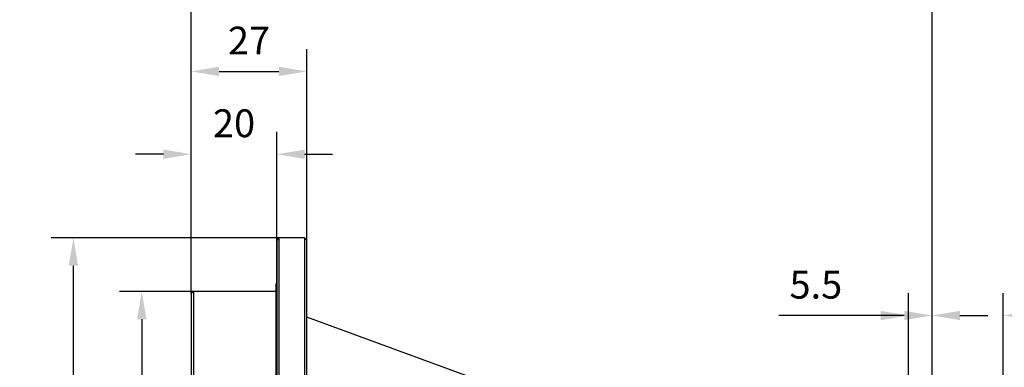
# Model space of a CAD drawing. Units: millimetres. Extents: x 12216 to 12513, y -7597 to -7387.
# Drawn here: x 12368 to 12456, y -7464 to -7433 of the extents above; entities that cross this region are included whole.
import ezdxf

# ---------------------------------------------------------------- set-up
doc = ezdxf.new("R2010")
doc.units = ezdxf.units.MM
doc.header["$LTSCALE"] = 10
doc.header["$PDMODE"] = 34
doc.styles.add('TH-GBD2M', font='calibri.ttf', dxfattribs={"width": 0.8, "height": 2.5})
doc.dimstyles.new('TH-GBD2M$0', dxfattribs={"dimtxt": 2.5, "dimasz": 2.5, "dimexe": 2, "dimexo": 0, "dimgap": 1.5, "dimtad": 1, "dimlfac": -2, "dimzin": 9, "dimdsep": 46, "dimtxsty": 'TH-GBD2M', "dimcen": 0, "dimclrd": 4, "dimclre": 4, "dimclrt": 3, "dimazin": 2, "dimtfac": 1, "dimtofl": 0, "dimtmove": 0, "dimatfit": 3, "dimfxl": 1, "dimtolj": 1, "dimtzin": 0, "dimarcsym": 0})

# ---------------------------------------------------------------- blocks, each defined once
blk = doc.blocks.new('*D253')
at = {"color": 4, "linetype": 'ByBlock', "lineweight": -2, "transparency": 16777216}
for p, q in [((12383.129, -7457.32), (12376.491, -7457.32)), ((12378.491, -7459.82), (12378.491, -7517.412)), ((12383.129, -7519.912), (12376.491, -7519.912))]:
    blk.add_line(p, q, dxfattribs=at)
at = {"color": 4, "transparency": 16777216}
for points in [[(12378.074, -7459.82), (12378.908, -7459.82), (12378.491, -7457.32)], [(12378.074, -7517.412), (12378.908, -7517.412), (12378.491, -7519.912)]]:
    blk.add_solid(points, dxfattribs=at)
at = {"layer": 'Defpoints', "color": 0, "transparency": 16777216}
for p in [(12383.129, -7457.32), (12378.491, -7519.912), (12383.129, -7519.912)]:
    blk.add_point(p, dxfattribs=at)
at = {"color": 3, "transparency": 16777216, "insert": (12375.306, -7488.616), "char_height": 2.5, "attachment_point": 5, "rotation": 90, "style": 'TH-GBD2M'}
blk.add_mtext('\\A1;%%C163', dxfattribs=at)
blk = doc.blocks.new('*D254')
at = {"color": 4, "linetype": 'ByBlock', "lineweight": -2, "transparency": 16777216}
for p, q in [((12390.809, -7452.52), (12370.348, -7452.52)), ((12372.348, -7522.212), (12372.348, -7455.02)), ((12390.809, -7524.712), (12370.348, -7524.712))]:
    blk.add_line(p, q, dxfattribs=at)
at = {"color": 4, "transparency": 16777216}
for points in [[(12371.932, -7455.02), (12372.765, -7455.02), (12372.348, -7452.52)], [(12371.932, -7522.212), (12372.765, -7522.212), (12372.348, -7524.712)]]:
    blk.add_solid(points, dxfattribs=at)
at = {"layer": 'Defpoints', "color": 0, "transparency": 16777216}
for p in [(12372.348, -7452.52), (12390.809, -7452.52), (12390.809, -7524.712)]:
    blk.add_point(p, dxfattribs=at)
at = {"color": 3, "transparency": 16777216, "insert": (12369.164, -7488.616), "char_height": 2.5, "attachment_point": 5, "rotation": 90, "style": 'TH-GBD2M'}
blk.add_mtext('\\A1;%%C188', dxfattribs=at)
blk = doc.blocks.new('*D255')
at = {"color": 4, "linetype": 'ByBlock', "lineweight": -2, "transparency": 16777216}
for p, q in [((12382.937, -7457.512), (12382.937, -7443.012)), ((12390.617, -7456.46), (12390.617, -7443.012)), ((12380.437, -7445.012), (12377.937, -7445.012)), ((12393.117, -7445.012), (12395.617, -7445.012))]:
    blk.add_line(p, q, dxfattribs=at)
at = {"color": 4, "transparency": 16777216}
for points in [[(12380.437, -7444.595), (12380.437, -7445.428), (12382.937, -7445.012)], [(12393.117, -7444.595), (12393.117, -7445.428), (12390.617, -7445.012)]]:
    blk.add_solid(points, dxfattribs=at)
at = {"layer": 'Defpoints', "color": 0, "transparency": 16777216}
for p in [(12390.617, -7445.012), (12390.617, -7456.46), (12382.937, -7457.512)]:
    blk.add_point(p, dxfattribs=at)
at = {"color": 3, "transparency": 16777216, "insert": (12386.777, -7442.231), "char_height": 2.5, "attachment_point": 5, "style": 'TH-GBD2M'}
blk.add_mtext('\\A1;20', dxfattribs=at)
blk = doc.blocks.new('*D256')
at = {"color": 4, "linetype": 'ByBlock', "lineweight": -2, "transparency": 16777216}
for p, q in [((12382.937, -7457.512), (12382.937, -7435.577)), ((12393.305, -7452.712), (12393.305, -7435.577)), ((12385.437, -7437.577), (12390.805, -7437.577))]:
    blk.add_line(p, q, dxfattribs=at)
at = {"color": 4, "transparency": 16777216}
for points in [[(12385.437, -7437.16), (12385.437, -7437.993), (12382.937, -7437.577)], [(12390.805, -7437.16), (12390.805, -7437.993), (12393.305, -7437.577)]]:
    blk.add_solid(points, dxfattribs=at)
at = {"layer": 'Defpoints', "color": 0, "transparency": 16777216}
for p in [(12393.305, -7437.577), (12393.305, -7452.712), (12382.937, -7457.512)]:
    blk.add_point(p, dxfattribs=at)
at = {"color": 3, "transparency": 16777216, "insert": (12388.121, -7434.808), "char_height": 2.5, "attachment_point": 5, "style": 'TH-GBD2M'}
blk.add_mtext('\\A1;27', dxfattribs=at)
blk = doc.blocks.new('*D257')
at = {"color": 4, "linetype": 'ByBlock', "lineweight": -2, "transparency": 16777216}
for p, q in [((12382.937, -7457.512), (12382.937, -7429.702)), ((12449.473, -7480.168), (12449.473, -7429.702)), ((12385.437, -7431.702), (12446.973, -7431.702))]:
    blk.add_line(p, q, dxfattribs=at)
at = {"color": 4, "transparency": 16777216}
for points in [[(12385.437, -7431.285), (12385.437, -7432.118), (12382.937, -7431.702)], [(12446.973, -7431.285), (12446.973, -7432.118), (12449.473, -7431.702)]]:
    blk.add_solid(points, dxfattribs=at)
at = {"layer": 'Defpoints', "color": 0, "transparency": 16777216}
for p in [(12449.473, -7431.702), (12382.937, -7457.512), (12449.473, -7480.168)]:
    blk.add_point(p, dxfattribs=at)
at = {"color": 3, "transparency": 16777216, "insert": (12416.205, -7428.921), "char_height": 2.5, "attachment_point": 5, "style": 'TH-GBD2M'}
blk.add_mtext('\\A1;173.3', dxfattribs=at)
blk = doc.blocks.new('*D258')
at = {"color": 4, "linetype": 'ByBlock', "lineweight": -2, "transparency": 16777216}
for p, q in [((12447.361, -7480.264), (12447.361, -7457.486)), ((12449.473, -7480.168), (12449.473, -7457.486)), ((12444.861, -7459.486), (12435.712, -7459.486)), ((12451.973, -7459.486), (12454.473, -7459.486))]:
    blk.add_line(p, q, dxfattribs=at)
at = {"color": 4, "transparency": 16777216}
for points in [[(12444.861, -7459.069), (12444.861, -7459.903), (12447.361, -7459.486)], [(12451.973, -7459.069), (12451.973, -7459.903), (12449.473, -7459.486)]]:
    blk.add_solid(points, dxfattribs=at)
at = {"layer": 'Defpoints', "color": 0, "transparency": 16777216}
for p in [(12447.361, -7459.486), (12447.361, -7480.264), (12449.473, -7480.168)]:
    blk.add_point(p, dxfattribs=at)
at = {"color": 3, "transparency": 16777216, "insert": (12439.036, -7456.718), "char_height": 2.5, "attachment_point": 5, "style": 'TH-GBD2M'}
blk.add_mtext('\\A1;5.5', dxfattribs=at)
blk = doc.blocks.new('*D259')
at = {"color": 4, "linetype": 'ByBlock', "lineweight": -2, "transparency": 16777216}
for p, q in [((12449.473, -7480.168), (12449.473, -7457.486)), ((12455.865, -7485.978), (12455.865, -7457.486)), ((12446.973, -7459.486), (12444.473, -7459.486)), ((12458.365, -7459.486), (12468.998, -7459.486))]:
    blk.add_line(p, q, dxfattribs=at)
at = {"color": 4, "transparency": 16777216}
for points in [[(12446.973, -7459.069), (12446.973, -7459.903), (12449.473, -7459.486)], [(12458.365, -7459.069), (12458.365, -7459.903), (12455.865, -7459.486)]]:
    blk.add_solid(points, dxfattribs=at)
at = {"layer": 'Defpoints', "color": 0, "transparency": 16777216}
for p in [(12455.865, -7459.486), (12449.473, -7480.168), (12455.865, -7485.978)]:
    blk.add_point(p, dxfattribs=at)
at = {"color": 3, "transparency": 16777216, "insert": (12464.931, -7456.715), "char_height": 2.5, "attachment_point": 5, "style": 'TH-GBD2M'}
blk.add_mtext('\\A1;14.5', dxfattribs=at)

msp = doc.modelspace()

# ---------------------------------------------------------------- linework, layer by layer
at = {"color": 7, "linetype": 'Continuous', "lineweight": 25}
for p, q in [((12390.80897, -7452.51984), (12390.61697, -7452.71184)), ((12390.61697, -7452.71184), (12390.61697, -7524.51984)), ((12393.11297, -7452.51984), (12390.80897, -7452.51984)), ((12390.80897, -7452.51984), (12390.80897, -7488.61584)), ((12393.30497, -7452.71184), (12393.11297, -7452.51984)), ((12393.11297, -7452.51984), (12393.11297, -7488.61584)), ((12393.30497, -7488.61584), (12393.30497, -7452.71184)), ((12390.53057, -7456.74384), (12390.53057, -7520.48784)), ((12383.12897, -7457.31984), (12382.93697, -7457.51184)), ((12382.93697, -7457.51184), (12382.93697, -7519.71984)), ((12390.53057, -7457.31984), (12383.12897, -7457.31984)), ((12383.12897, -7457.31984), (12383.12897, -7488.61584)), ((12424.21697, -7470.95184), (12393.30497, -7459.62384))]:
    msp.add_line(p, q, dxfattribs=at)
at = {"color": 7, "linetype": 'Continuous', "lineweight": 25, "flags": 128}
msp.add_lwpolyline([(12390.61697, -7456.4602), (12390.5562, -7456.58438), (12390.53057, -7456.74384)], dxfattribs=at)

# ---------------------------------------------------------------- dimensions: what is measured, and where the dimension line sits
for base, p1, p2, text, picture, middle in [((12449.4729, -7431.70168), (12382.93697, -7457.51184), (12449.4729, -7480.16784), '173.3', '*D257', (12416.20493, -7428.92091)), ((12393.30497, -7437.57652), (12382.93697, -7457.51184), (12393.30497, -7452.71184), '27', '*D256', (12388.12097, -7434.80825)), ((12390.61697, -7445.0117), (12382.93697, -7457.51184), (12390.61697, -7456.4602), '20', '*D255', (12386.77697, -7442.23093)), ((12447.3609, -7459.48602), (12449.4729, -7480.16784), (12447.3609, -7480.26384), '5.5', '*D258', (12439.03628, -7456.71775)), ((12455.86451, -7459.48602), (12449.4729, -7480.16784), (12455.86451, -7485.97764), '14.5', '*D259', (12464.93144, -7456.71486))]:
    dim = msp.add_linear_dim(base=base, p1=p1, p2=p2, text=text, dimstyle='TH-GBD2M$0', override={"dimarcsym": 1})
    dim.commit()
    dim.dimension.update_dxf_attribs({"geometry": picture, "text_midpoint": middle})
for base, p1, p2, text, picture, middle in [((12372.34844, -7452.51984), (12390.80897, -7524.71184), (12390.80897, -7452.51984), '%%C188', '*D254', (12369.16382, -7488.61584)), ((12378.49102, -7519.91184), (12383.12897, -7457.31984), (12383.12897, -7519.91184), '%%C163', '*D253', (12375.30641, -7488.61584))]:
    dim = msp.add_linear_dim(base=base, p1=p1, p2=p2, angle=90, text=text, dimstyle='TH-GBD2M$0', override={"dimarcsym": 1})
    dim.commit()
    dim.dimension.update_dxf_attribs({"geometry": picture, "text_midpoint": middle})

doc.saveas('drawing.dxf')
